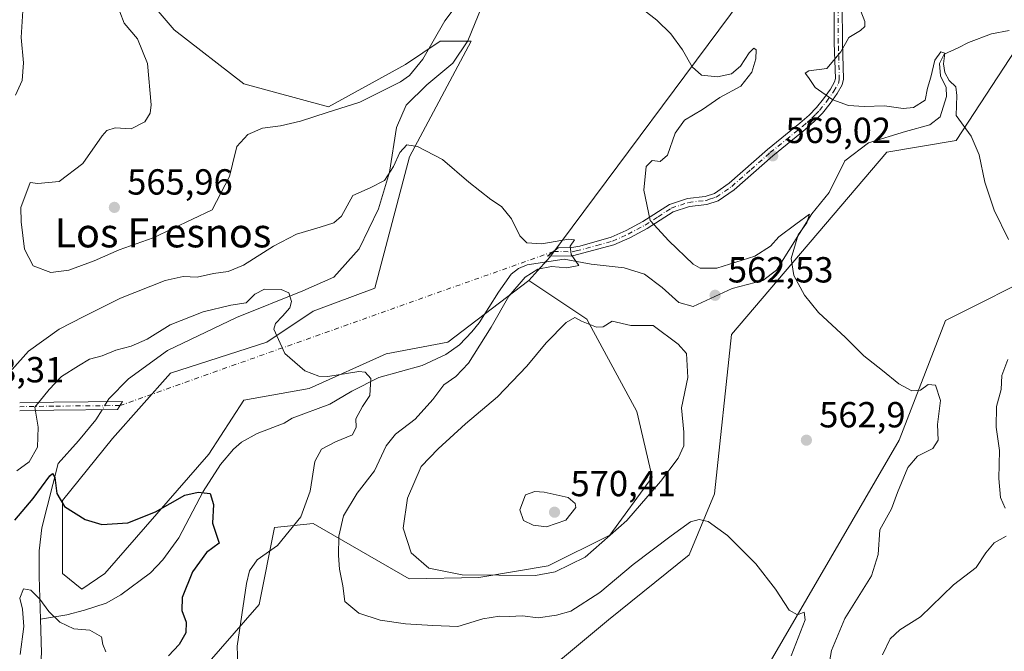
# Model space of a CAD drawing. Units: metres. Extents: x 638057 to 641525, y 4734440 to 4736822.
# Drawn here: x 640091 to 640363, y 4734759 to 4734933 of the extents above; entities that cross this region are included whole.
import ezdxf
from ezdxf.enums import TextEntityAlignment as Align

# ---------------------------------------------------------------- set-up
doc = ezdxf.new("R2010")
doc.units = ezdxf.units.M
doc.header["$MEASUREMENT"] = 0
doc.linetypes.add('DGN Style 4', pattern=[2.6384748266838614, 1.318413404963828, -0.6592067024819142, 0.001648016756204785, -0.6592067024819142])
for name, color, linetype, lineweight in [('Camino Cxs', 7, 'Continuous', 0), ('Camino eje', 30, 'DGN Style 4', 13), ('Camino eje virtual', 6, 'DGN Style 4', 0), ('Corriente natural lineal', 142, 'Continuous', 13), ('Corriente natural lineal oculto', 9, 'DGN Style 4', 13), ('Cultivos herbáceos CxS', 92, 'Continuous', 0), ('Curva de nivel maestra', 30, 'Continuous', 30), ('Curva de nivel normal', 30, 'Continuous', 0), ('Matorral CxS', 135, 'Continuous', 0), ('Prado CxS', 92, 'Continuous', 0), ('Punto de cota en terreno', 7, 'Continuous', 0), ('Rótulo de punto de cota en terreno', 7, 'Continuous', 0), ('Suelo desnudo CxS', 253, 'Continuous', 0), ('Texto cartográfico', 7, 'Continuous', 0)]:
    doc.layers.add(name, color=color, linetype=linetype, lineweight=lineweight)
doc.styles.add('Style-Arial', font='txt')

# ---------------------------------------------------------------- blocks, each defined once
blk = doc.blocks.new('*U9')
at = {"layer": 'Matorral CxS', "color": 135, "linetype": 'Continuous', "lineweight": 0}
for points in [[(640121.2083000002, 4734945.1501, 565.198000000004), (640133.9839000005, 4734930.236300001, 566.8037999999942), (640153.1464999998, 4734915.3223, 567.7685000000056), (640176.5680999998, 4734908.930299999, 566.0302999999985), (640197.8614999996, 4734920.6481, 566.0751000000018), (640207.4436999997, 4734927.039899999, 565.0801000000065), (640215.9606999997, 4734927.040100001, 562.8269), (640198.9260999998, 4734895.0811, 559.8325999999943), (640189.3426999999, 4734858.861500001, 556.8269), (640172.3086999999, 4734852.470699999, 555.5807000000059), (640159.5324999997, 4734843.947699999, 554.6055999999953), (640132.9165000003, 4734835.425899999, 553.0994000000064), (640116.9467000002, 4734817.3159, 551.6408999999985), (640103.1052999999, 4734800.272100001, 549.8221999999951), (640103.1047, 4734780.031300001, 548.5614999999962), (640108.4278999995, 4734775.770300001, 547.945000000007), (640114.8158999998, 4734780.030900001, 548.2697000000044), (640143.5629000004, 4734813.055299999, 551.7755999999936), (640153.1441000003, 4734827.968900001, 553.539499999999), (640171.2430999996, 4734831.1647, 554.4866000000038), (640192.5362999998, 4734840.751499999, 556.008799999996), (640209.5705000004, 4734843.9475, 557.5378999999957), (640231.9287, 4734860.9923, 559.7822000000015), (640247.8975000001, 4734850.339299999, 564.2449999999953), (640261.7377000004, 4734824.772500001, 566.3954999999987), (640265.9951, 4734806.662699999, 566.7983999999997), (640254.2840999998, 4734790.683700001, 566.3426999999938), (640237.2496999997, 4734782.161900001, 567.3729000000021), (640218.0856999997, 4734778.965700001, 565.5141000000004), (640198.8646999998, 4734778.5529, 563.9174000000058), (640172.3071, 4734793.879899999, 555.2743000000046), (640161.6602999996, 4734792.8147, 553.6655000000028), (640157.4017000003, 4734771.509099999, 556.4815999999992), (640136.1079000002, 4734747.007300001, 552.6811000000016)], [(640292.6615000004, 4734745.5099, 558.1790000000037), (640334.1845000006, 4734816.883300001, 564.116200000004), (640346.9605, 4734849.907099999, 566.6567000000068), (640374.9167, 4734863.9319, 570.2540000000008)]]:
    blk.add_polyline3d(points, dxfattribs=at)
blk = doc.blocks.new('*U12')
at = {"layer": 'Cultivos herbáceos CxS', "color": 92, "linetype": 'Continuous', "lineweight": 0}
for points in [[(640374.9167, 4734863.9319, 570.2540000000008), (640346.9605, 4734849.907099999, 566.6567000000068), (640334.1845000006, 4734816.883300001, 564.116200000004), (640292.6615000004, 4734745.5099, 558.1790000000037)], [(640228.5916999998, 4734746.220100001, 554.034599999999), (640253.9433000004, 4734767.274900001, 558.1564999999973), (640276.1536999998, 4734785.261499999, 559.2480000000069), (640283.1561000004, 4734802.042500001, 560.7217999999993), (640287.8743000004, 4734846.0571, 563.7581000000064), (640330.8015000002, 4734896.423900001, 567.5096000000049), (640349.9647000004, 4734899.619899999, 569.256899999993), (640368.0647, 4734927.3167, 572.027700000006)]]:
    blk.add_polyline3d(points, dxfattribs=at)
blk = doc.blocks.new('5PATER')
at = {"layer": 'Prado CxS', "linetype": 'Continuous', "lineweight": 0}
h = blk.add_hatch(color=51, dxfattribs=at)
edge = h.paths.add_edge_path()
edge.add_ellipse((0, 0), major_axis=(-0.1095731443231308, -0.1110710700762829), ratio=0.9994222409660322, start_angle=0, end_angle=360)

msp = doc.modelspace()

# ---------------------------------------------------------------- linework, layer by layer
at = {"layer": 'Camino Cxs', "color": 7, "linetype": 'Continuous', "lineweight": 0}
for points in [[(640318.4600999998, 4734937.280099999, 569.2057999999961), (640318.5000999998, 4734926.630100001, 569.574099999998), (640318.8201000001, 4734916.550100001, 570.2614999999934), (640318.4801000003, 4734914.9901, 570.2888999999996), (640317.0701000001, 4734912.620100001, 570.263300000006), (640315.1300999997, 4734909.8301, 569.3956999999937), (640313.0500999996, 4734907.220100001, 568.523199999996), (640310.8400999998, 4734904.950099999, 568.0325000000012), (640308.2301000003, 4734902.6801, 567.9179000000004), (640299.3101000005, 4734895.4301, 568.6686999999947), (640288.6201, 4734886.050100001, 568.1803999999975), (640284.1601, 4734883.0101, 567.7225000000036), (640281.0900999998, 4734881.9801, 567.3154999999971), (640276.2600999996, 4734881.450099999, 566.8619999999937), (640271.7401000002, 4734879.9301, 566.8677000000025), (640264.5601000005, 4734875.300100001, 564.647100000002), (640259.8000999996, 4734872.7601, 562.9893000000011), (640255.3901000004, 4734870.790100001, 561.863200000007), (640243.9801000003, 4734867.800100001, 560.0708000000013), (640237.0401, 4734867.6801, 559.7057999999961), (640240.0301000001, 4734869.9801, 559.9743000000017), (640243.7500999998, 4734870.050100001, 560.1689999999944), (640246.0000999998, 4734870.470100001, 560.4124000000012), (640254.6201, 4734872.9101, 561.9161000000023), (640258.8101000005, 4734874.780099999, 562.8450000000012), (640263.4200999998, 4734877.2401, 564.7590000000055), (640270.7500999998, 4734881.9801, 566.9894000000058), (640275.7701000003, 4734883.6601, 566.6710000000021), (640280.6001000004, 4734884.190099999, 567.2427000000025), (640283.1501000002, 4734885.040100001, 567.6696999999986), (640287.2401000002, 4734887.8301, 568.0800000000017), (640297.8501000004, 4734897.1501, 568.6156000000046), (640306.7801000001, 4734904.4001, 567.8687000000064), (640309.2901, 4734906.590100001, 568.005799999999), (640311.3601000002, 4734908.710100001, 568.6178999999975), (640313.3300999999, 4734911.1801, 569.5525000000052), (640315.1801000005, 4734913.840100001, 570.0696000000025), (640316.3601000002, 4734915.8301, 570.1247000000003), (640316.5701000001, 4734916.7601, 570.1144000000058), (640316.2500999998, 4734926.590100001, 569.2891999999993), (640316.2100999998, 4734937.460100001, 568.9933000000019)], [(640318.4600999998, 4734937.280099999, 569.2057999999961), (640318.5000999998, 4734926.630100001, 569.574099999998), (640318.8201000001, 4734916.550100001, 570.2614999999934), (640318.4801000003, 4734914.9901, 570.2888999999996), (640317.0701000001, 4734912.620100001, 570.263300000006), (640315.1300999997, 4734909.8301, 569.3956999999937), (640313.0500999996, 4734907.220100001, 568.523199999996), (640310.8400999998, 4734904.950099999, 568.0325000000012), (640308.2301000003, 4734902.6801, 567.9179000000004), (640299.3101000005, 4734895.4301, 568.6686999999947), (640288.6201, 4734886.050100001, 568.1803999999975), (640284.1601, 4734883.0101, 567.7225000000036), (640281.0900999998, 4734881.9801, 567.3154999999971), (640276.2600999996, 4734881.450099999, 566.8619999999937), (640271.7401000002, 4734879.9301, 566.8677000000025), (640264.5601000005, 4734875.300100001, 564.647100000002), (640259.8000999996, 4734872.7601, 562.9893000000011), (640255.3901000004, 4734870.790100001, 561.863200000007), (640243.9801000003, 4734867.800100001, 560.0708000000013), (640237.0401, 4734867.6801, 559.7057999999961), (640240.0301000001, 4734869.9801, 559.9743000000017), (640243.7500999998, 4734870.050100001, 560.1689999999944), (640246.0000999998, 4734870.470100001, 560.4124000000012), (640254.6201, 4734872.9101, 561.9161000000023), (640258.8101000005, 4734874.780099999, 562.8450000000012), (640263.4200999998, 4734877.2401, 564.7590000000055), (640270.7500999998, 4734881.9801, 566.9894000000058), (640275.7701000003, 4734883.6601, 566.6710000000021), (640280.6001000004, 4734884.190099999, 567.2427000000025), (640283.1501000002, 4734885.040100001, 567.6696999999986), (640287.2401000002, 4734887.8301, 568.0800000000017), (640297.8501000004, 4734897.1501, 568.6156000000046), (640306.7801000001, 4734904.4001, 567.8687000000064), (640309.2901, 4734906.590100001, 568.005799999999), (640311.3601000002, 4734908.710100001, 568.6178999999975), (640313.3300999999, 4734911.1801, 569.5525000000052), (640315.1801000005, 4734913.840100001, 570.0696000000025), (640316.3601000002, 4734915.8301, 570.1247000000003), (640316.5701000001, 4734916.7601, 570.1144000000058), (640316.2500999998, 4734926.590100001, 569.2891999999993), (640316.2100999998, 4734937.460100001, 568.9933000000019)], [(640091.2801000001, 4734827.2401, 556.1330000000017), (640100.6700999998, 4734827.420100001, 554.238200000007), (640119.6901000004, 4734827.5701, 552.5195999999996), (640118.3201000001, 4734825.3101, 552.3491999999969), (640100.7001, 4734825.170100001, 554.1171000000032), (640091.2801000001, 4734824.9901, 555.949099999998)], [(640091.2801000001, 4734827.2401, 556.1330000000017), (640100.6700999998, 4734827.420100001, 554.238200000007), (640119.6901000004, 4734827.5701, 552.5195999999996), (640118.3201000001, 4734825.3101, 552.3491999999969), (640100.7001, 4734825.170100001, 554.1171000000032), (640091.2801000001, 4734824.9901, 555.949099999998)]]:
    msp.add_polyline3d(points, dxfattribs=at)
at = {"layer": 'Camino eje', "color": 30, "linetype": 'DGN Style 4', "lineweight": 13}
for points in [[(640238.7395000001, 4734868.987299999, 559.8622000000032), (640243.8651000002, 4734868.925100001, 560.1190999999963), (640244.9901000002, 4734869.1351, 560.2507999999943), (640250.6951000001, 4734870.630100001, 561.0865000000049), (640255.0050999997, 4734871.850099999, 561.9278999999951), (640259.3051000005, 4734873.770099999, 562.9392999999982), (640263.9901000002, 4734876.270099999, 564.7130000000034), (640267.5800999999, 4734878.585100001, 566.4122000000061), (640271.2451, 4734880.9551, 566.892399999997), (640273.7550999997, 4734881.795100001, 566.7900999999983), (640276.0151000004, 4734882.5551, 566.7544000000053), (640280.8450999996, 4734883.085100001, 567.2675000000017), (640282.1201, 4734883.5101, 567.4793000000063), (640283.6551000001, 4734884.0251, 567.6918000000006), (640287.9301000005, 4734886.940099999, 568.1444000000047), (640293.2751000002, 4734891.630100001, 568.4498000000021), (640298.5800999999, 4734896.290100001, 568.6383999999962), (640303.0450999998, 4734899.915100001, 568.2370999999986), (640307.5050999997, 4734903.540100001, 567.912599999996), (640308.7600999996, 4734904.6351, 567.9225000000006), (640310.0651000004, 4734905.770099999, 568.0433000000048), (640311.1001000004, 4734906.8301, 568.2353000000003), (640312.2050999999, 4734907.965100001, 568.5834999999934), (640314.2301000003, 4734910.505100001, 569.4725999999937), (640316.1250999998, 4734913.2301, 570.1591000000044), (640317.4200999998, 4734915.4101, 570.2002000000066), (640317.6425000001, 4734916.422499999, 570.1793000000034), (640317.5351, 4734921.6951, 569.8399999999965), (640317.3750999998, 4734926.610099999, 569.4274000000005), (640317.3350999998, 4734937.370100001, 569.055600000007)], [(640119.0050999997, 4734826.440099999, 552.4364999999962), (640100.6851000005, 4734826.295100001, 554.1778000000049), (640091.2801000001, 4734826.1151, 556.0411000000023)]]:
    msp.add_polyline3d(points, dxfattribs=at)
at = {"layer": 'Camino eje virtual', "color": 6, "linetype": 'DGN Style 4', "lineweight": 0, "extrusion": (-0.05497119821807632, -0.01953382290149435, 0.9982968482016369), "elevation": -127125.8742459547, "flags": 128}
msp.add_lwpolyline([(-4247183.252245793, 2184985.976576876), (-4247183.252245793, 2184858.690553323)], dxfattribs=at)
at = {"layer": 'Corriente natural lineal', "color": 142, "linetype": 'Continuous', "lineweight": 13}
for points in [[(640218.9001000002, 4734936.6801, 563.7823999999965), (640215.0601000005, 4734927.1801, 563.002800000002), (640210.8901000004, 4734921.0101, 562.5966000000044), (640203.7100999998, 4734915.0101, 562.8717999999935), (640198.0500999996, 4734909.4101, 562.5798000000068), (640195.3800999997, 4734903.2401, 560.9771000000037), (640193.3800999997, 4734890.9101, 560.5651000000071), (640190.3701, 4734880.7401, 558.9127000000008), (640185.0301000001, 4734869.7401, 557.6407000000036), (640178.0401, 4734861.940099999, 556.2841999999946), (640169.5301000001, 4734858.110099999, 555.7924000000058), (640151.1601, 4734850.770099999, 554.8249999999971), (640132.1401000004, 4734841.610099999, 554.1536000000051), (640121.3300999999, 4734833.8101, 552.9404999999971), (640115.8601000002, 4734828.2601, 552.4051000000036), (640115.4178999999, 4734827.536400001, 552.3165000000008)], [(640364.5800999999, 4734930.030099999, 571.8322999999946), (640359.6601, 4734929.110099999, 571.3598999999958), (640353.3101000005, 4734926.700099999, 571.0840000000027), (640350.4700999996, 4734925.200099999, 570.975099999996), (640346.6300999997, 4734923.440099999, 570.6171999999933), (640345.2901, 4734920.860099999, 570.3606), (640345.6300999997, 4734917.520099999, 569.9900000000052), (640347.1300999997, 4734914.270099999, 569.6284000000014), (640347.2701000003, 4734911.8201, 569.4882999999973), (640345.5100999996, 4734906.1501, 569.1220999999932), (640342.6700999998, 4734903.9801, 568.5881999999983), (640335.9101, 4734902.140100001, 567.8665999999939), (640325.7200999996, 4734898.9801, 567.1229000000021), (640319.2100999998, 4734894.0601, 566.6725000000006), (640314.8501000004, 4734885.290100001, 566.3994999999995), (640310.0900999998, 4734879.370100001, 566.0815000000002), (640300.2600999996, 4734863.800100001, 564.3821999999927), (640296.5000999998, 4734860.960100001, 563.9423999999999), (640288.0500999996, 4734858.770099999, 563.5871999999945), (640277.3000999996, 4734853.790100001, 562.3129999999946), (640273.2901, 4734854.880100001, 562.3040999999939), (640268.7001, 4734859.050100001, 561.8796000000002), (640263.8601000002, 4734862.710100001, 561.3508000000002), (640258.2600999996, 4734864.460100001, 561.2079999999987), (640249.0800999999, 4734865.460100001, 560.4109000000026), (640241.6501000002, 4734866.880100001, 559.8249999999971), (640231.4610000001, 4734865.3038, 559.4453999999969), (640229.0301000001, 4734864.270099999, 559.2078000000038), (640227.0701000001, 4734862.770099999, 558.923299999995), (640223.4801000003, 4734857.780099999, 558.579899999997), (640218.1501000002, 4734849.3301, 558.218599999993), (640216.1699999999, 4734846.769200001, 558.068299999999), (640212.7500999998, 4734843.210100001, 557.8989000000003), (640208.9801000003, 4734840.5001, 557.5959000000003), (640202.4600999998, 4734837.530099999, 556.8858999999939), (640190.4801000003, 4734834.2301, 555.5188999999956), (640183.0000999998, 4734830.4301, 554.7535000000062), (640176.9700999996, 4734826.870100001, 554.0507999999973), (640166.5301000001, 4734822.940099999, 553.1067000000039), (640164.3000999996, 4734821.550100001, 552.8668000000034), (640156.8400999998, 4734818.710100001, 552.1785999999993), (640152.5201000003, 4734816.3101, 551.5844999999972), (640150.3701, 4734814.4001, 551.4379999999946), (640146.7801000001, 4734810.130100001, 550.9774999999936), (640141.9600999998, 4734802.6801, 550.1913999999961), (640135.2001, 4734789.920100001, 548.3837000000058), (640130.8300999999, 4734783.8301, 547.4357000000019), (640127.3901000004, 4734780.2401, 546.8677000000025), (640119.1801000005, 4734774.210100001, 546.4937000000064), (640115.1700999998, 4734771.880100001, 546.2811999999976), (640109.2001, 4734769.9801, 546.498900000006), (640104.3400999998, 4734768.700099999, 546.1296000000002), (640096.9937000005, 4734767.502599999, 544.3796000000002)], [(640114.0368999997, 4734825.2761, 552.2013000000006), (640112.3201000001, 4734822.470100001, 551.982600000003), (640107.5601000005, 4734816.700099999, 552.5130999999965), (640101.9301000005, 4734810.470100001, 552.7816000000021), (640097.4001000002, 4734792.6501, 549.0173000000068), (640096.7001, 4734786.350099999, 548.6680000000051), (640096.6201, 4734779.2301, 547.3407000000007), (640096.9937000005, 4734767.502599999, 544.3796000000002)], [(640096.9937000005, 4734767.502599999, 544.3796000000002), (640097.2901, 4734758.200099999, 543.9179000000004), (640096.6901000004, 4734748.8101, 542.6919999999955), (640094.0201000003, 4734742.8301, 542.8301999999967), (640090.0701000001, 4734738.970100001, 542.7094999999972), (640087.7701000003, 4734733.050100001, 541.2262000000047), (640084.2200999996, 4734728.390100001, 540.5123000000021), (640078.7901, 4734726.380100001, 540.2078000000038), (640061, 4734717, 539.1831999999995)]]:
    msp.add_polyline3d(points, dxfattribs=at)
at = {"layer": 'Corriente natural lineal oculto', "color": 9, "linetype": 'DGN Style 4', "lineweight": 13, "extrusion": (-0.02265369148757882, -0.03707758064144707, 0.9990555856786761), "elevation": -189505.1321133769, "flags": 128}
msp.add_lwpolyline([(-1922362.120597374, 4370005.896441509), (-1922362.120597374, 4370003.24514218)], dxfattribs=at)
at = {"layer": 'Cultivos herbáceos CxS', "color": 92, "linetype": 'Continuous', "lineweight": 0}
for points in [[(640205.6823000005, 4735056.443299999, 566.2676999999967), (640196.7679000003, 4735041.031300001, 564.9808000000048), (640187.1854999998, 4735032.509500001, 563.8540999999968), (640147.5787000004, 4735029.487700001, 559.7317999999941), (640145.6645000001, 4735020.7917, 559.9030000000057), (640144.5988999996, 4735000.551700001, 561.5424999999959), (640164.8271000005, 4734973.9189, 566.6195000000008), (640191.4424999999, 4734954.743899999, 568.9998999999953), (640214.6322999997, 4734952.585700001, 567.0981999999931), (640246.8035000004, 4734961.135700001, 566.0875999999989), (640283.0022999998, 4734988.8323, 570.031799999997), (640304.2950999998, 4735027.1831, 576.4896000000008), (640331.9765, 4735038.900900001, 580.1217000000033), (640344.7527000001, 4735046.3577, 583.095100000006), (640349.0103000002, 4735033.573899999, 581.6138999999966), (640327.7160999998, 4734989.8983, 573.7146999999968), (640293.8049, 4734942.8477, 567.5341000000044), (640237.6788999997, 4734867.418299999, 559.7076999999991), (640231.9287, 4734860.9923, 559.7822000000015)], [(640293.8049, 4734942.8477, 567.5341000000044), (640237.6788999997, 4734867.418299999, 559.7076999999991), (640231.9287, 4734860.9923, 559.7822000000015), (640209.5705000004, 4734843.9475, 557.5378999999957), (640192.5362999998, 4734840.751499999, 556.008799999996), (640171.2430999996, 4734831.1647, 554.4866000000038), (640153.1441000003, 4734827.968900001, 553.539499999999), (640143.5629000004, 4734813.055299999, 551.7755999999936), (640114.8158999998, 4734780.030900001, 548.2697000000044), (640108.4278999995, 4734775.770300001, 547.945000000007), (640103.1047, 4734780.031300001, 548.5614999999962), (640103.1052999999, 4734800.272100001, 549.8221999999951), (640116.9467000002, 4734817.3159, 551.6408999999985), (640132.9165000003, 4734835.425899999, 553.0994000000064), (640159.5324999997, 4734843.947699999, 554.6055999999953), (640172.3086999999, 4734852.470699999, 555.5807000000059), (640189.3426999999, 4734858.861500001, 556.8269), (640198.9260999998, 4734895.0811, 559.8325999999943), (640215.9606999997, 4734927.040100001, 562.8269), (640207.4436999997, 4734927.039899999, 565.0801000000065), (640197.8614999996, 4734920.6481, 566.0751000000018), (640176.5680999998, 4734908.930299999, 566.0302999999985), (640153.1464999998, 4734915.3223, 567.7685000000056), (640133.9839000005, 4734930.236300001, 566.8037999999942), (640121.2083000002, 4734945.1501, 565.198000000004)], [(640121.2083000002, 4734945.1501, 565.198000000004), (640133.9839000005, 4734930.236300001, 566.8037999999942), (640153.1464999998, 4734915.3223, 567.7685000000056), (640176.5680999998, 4734908.930299999, 566.0302999999985), (640197.8614999996, 4734920.6481, 566.0751000000018), (640207.4436999997, 4734927.039899999, 565.0801000000065), (640215.9606999997, 4734927.040100001, 562.8269), (640198.9260999998, 4734895.0811, 559.8325999999943), (640189.3426999999, 4734858.861500001, 556.8269), (640172.3086999999, 4734852.470699999, 555.5807000000059), (640159.5324999997, 4734843.947699999, 554.6055999999953), (640132.9165000003, 4734835.425899999, 553.0994000000064), (640116.9467000002, 4734817.3159, 551.6408999999985), (640103.1052999999, 4734800.272100001, 549.8221999999951), (640103.1047, 4734780.031300001, 548.5614999999962), (640108.4278999995, 4734775.770300001, 547.945000000007), (640114.8158999998, 4734780.030900001, 548.2697000000044), (640143.5629000004, 4734813.055299999, 551.7755999999936), (640153.1441000003, 4734827.968900001, 553.539499999999), (640171.2430999996, 4734831.1647, 554.4866000000038), (640192.5362999998, 4734840.751499999, 556.008799999996), (640209.5705000004, 4734843.9475, 557.5378999999957), (640231.9287, 4734860.9923, 559.7822000000015)], [(640368.0647, 4734927.3167, 572.027700000006), (640349.9647000004, 4734899.619899999, 569.256899999993), (640330.8015000002, 4734896.423900001, 567.5096000000049), (640287.8743000004, 4734846.0571, 563.7581000000064), (640283.1561000004, 4734802.042500001, 560.7217999999993), (640276.1536999998, 4734785.261499999, 559.2480000000069), (640253.9433000004, 4734767.274900001, 558.1564999999973), (640228.5916999998, 4734746.220100001, 554.034599999999), (640184.9414999997, 4734731.306299999, 550.1015000000043), (640170.8532999996, 4734728.5833, 549.1521000000066), (640129.4600999998, 4734713.6895, 545.5629000000044)], [(640292.6615000004, 4734745.5099, 558.1790000000037), (640334.1845000006, 4734816.883300001, 564.116200000004), (640346.9605, 4734849.907099999, 566.6567000000068), (640374.9167, 4734863.9319, 570.2540000000008)]]:
    msp.add_polyline3d(points, dxfattribs=at)
at = {"layer": 'Curva de nivel maestra', "color": 30, "linetype": 'Continuous', "lineweight": 30, "elevation": 550, "flags": 128}
msp.add_lwpolyline([(640089.9299999997, 4734794.800100001), (640095.0300000003, 4734800.8201), (640099.5700000003, 4734807.020099999), (640100.3200000003, 4734807.6601), (640100.9500000002, 4734806.5601), (640101.5499999998, 4734802.1601), (640103.6399999997, 4734798.5701), (640109.4000000004, 4734794.940099999), (640113.9900000002, 4734793.5801), (640121.1299999999, 4734794.0801), (640128.7800000003, 4734797.130100001), (640136.8700000001, 4734801.7301), (640140.5700000003, 4734802.520099999), (640143.8700000001, 4734802.130100001), (640144.8099999997, 4734799.090100001), (640144.5099999999, 4734793.960100001), (640146.3600000005, 4734788.470100001), (640142.9100000003, 4734785.870100001), (640138.9900000002, 4734780.5001), (640136.1399999997, 4734773.4101), (640136.0800000001, 4734769.890100001), (640137.2800000003, 4734766.620100001), (640137.1799999997, 4734763.670100001), (640135.3099999997, 4734760.5001), (640132.3799999999, 4734757.360099999)], dxfattribs=at)
at = {"layer": 'Curva de nivel normal', "color": 30, "linetype": 'Continuous', "lineweight": 0, "flags": 128}
for points, elevation in [([(640090.1100000005, 4734912.1501), (640092, 4734916.2401), (640092.3600000005, 4734921.0601), (640091.7000000002, 4734928.120100001), (640092.1299999999, 4734935.450099999), (640093.9000000004, 4734945.120100001), (640093.7699999996, 4734951.380100001), (640093.6299999999, 4734958.8301), (640093.7599999999, 4734963.380100001), (640095.8799999999, 4734970.450099999), (640097.7300000006, 4734977.4001), (640098.4100000003, 4734978.690099999), (640100.2400000002, 4734979.600099999), (640103.8099999997, 4734978.880100001), (640106.1900000004, 4734979.630100001), (640109.1900000004, 4734983.0001), (640118.1699999999, 4734991.4301), (640133.8399999999, 4735010.100099999), (640142.6100000005, 4735021.780099999), (640147.6299999999, 4735028.370100001), (640146.3200000003, 4735034.040100001), (640145.0599999997, 4735040.720100001), (640141.3899999997, 4735050.030099999), (640135.4600000001, 4735059.440099999)], 560), ([(640212.4199999999, 4734937.600099999), (640208.7400000002, 4734932.6501), (640202.6399999997, 4734922.090100001), (640198.9900000002, 4734917.600099999), (640196.5, 4734915.8201), (640185.1900000004, 4734910.220100001), (640176.2300000006, 4734907.380100001), (640168.8799999999, 4734904.9901), (640163.29, 4734903.690099999), (640158.3700000001, 4734903.0001), (640154.3200000003, 4734901.280099999), (640151.2999999998, 4734897.960100001), (640150.0199999996, 4734893.130100001), (640149.2100000001, 4734889.6601), (640144.4100000003, 4734880.460100001), (640128.1399999997, 4734872.770099999), (640118.7999999998, 4734869.4801), (640111.8600000005, 4734866.4001), (640104.8600000005, 4734863.850099999), (640099.9000000004, 4734863.1501), (640095.04, 4734865.020099999), (640092.5999999996, 4734869.610099999), (640091.7300000006, 4734877.1601), (640091.6399999997, 4734881.130100001), (640094.1600000003, 4734888.0001), (640096.29, 4734887.7601), (640102.1699999999, 4734888.300100001), (640108.7000000002, 4734893.280099999), (640114.0700000003, 4734900.970100001), (640115.3399999999, 4734902.370100001), (640117.6399999997, 4734903.1501), (640122.04, 4734902.9001), (640125.8600000005, 4734904.780099999), (640127.3399999999, 4734907.1601), (640127.6200000001, 4734909.5001), (640126.5999999996, 4734920.860099999), (640123.8200000003, 4734927.7301), (640120.0999999996, 4734932.020099999), (640118.9800000006, 4734935.120100001)], 565), ([(640314.3499999996, 4734752.5101), (640315.5199999996, 4734758.800100001), (640319.1799999997, 4734767.620100001), (640326.5300000003, 4734779.420100001), (640328.4199999999, 4734785.290100001), (640328.8600000005, 4734792.140100001), (640332.0300000003, 4734797.970100001), (640333.7199999997, 4734802.4801), (640336.5499999998, 4734809.300100001), (640339.29, 4734812.5001), (640343.4500000002, 4734814.630100001), (640344.9600000001, 4734816.860099999), (640344.79, 4734821.200099999), (640345.5999999996, 4734827.880100001), (640344.1900000004, 4734832.110099999), (640342.1500000004, 4734832.270099999), (640340.0499999998, 4734830.700099999), (640337.6600000003, 4734830.550100001), (640334.0700000003, 4734832.4301), (640329.5999999996, 4734836.0801), (640324.4600000001, 4734840.140100001), (640319.3200000003, 4734845.200099999), (640311.8700000001, 4734852.1501), (640308.0099999999, 4734856.960100001), (640305.1200000001, 4734862.4001), (640304.4000000004, 4734867.050100001), (640306.25, 4734873.5701), (640308.7000000002, 4734876.880100001), (640309.4400000004, 4734879.3201), (640305.6799999997, 4734876.5601), (640300.9100000003, 4734873.0001), (640298.6600000003, 4734870.440099999), (640294.2999999998, 4734867.700099999), (640283.7999999998, 4734864.4001), (640279.2199999997, 4734864.390100001), (640277.3300000001, 4734865.5001), (640270.5599999997, 4734871.9101), (640265.4100000003, 4734877.5001), (640263.6900000004, 4734885.960100001), (640264.3300000001, 4734892.470100001), (640266.0099999999, 4734894.140100001), (640268.1399999997, 4734893.8201), (640270.2100000001, 4734895.5801), (640272.3099999997, 4734901.700099999), (640274.8799999999, 4734905.2601), (640279.8499999996, 4734908.170100001), (640284.6699999999, 4734911.5001), (640290.4100000003, 4734914.6601), (640293.5099999999, 4734918.460100001), (640294.6200000001, 4734922.220100001), (640294.6799999997, 4734924.670100001), (640294.0899999999, 4734925.1501), (640292.75, 4734923.800100001), (640290.3200000003, 4734920.1801), (640287.8499999996, 4734918.0701), (640284, 4734917.2401), (640279.6200000001, 4734917.6601), (640277.04, 4734919.9801), (640274.3799999999, 4734924.6601), (640271.1399999997, 4734929.0801), (640267.2999999998, 4734932.9001), (640260.75, 4734937.9301)], 565), ([(640364.4199999999, 4734872.340100001), (640360.4299999997, 4734880.360099999), (640357.8899999997, 4734888.1601), (640356.2999999998, 4734895.720100001), (640354.1100000005, 4734900.790100001), (640349.9699999997, 4734906.520099999), (640350.1500000004, 4734912.040100001), (640349.8700000001, 4734914.4901), (640348.0300000003, 4734916.2301), (640346.7999999998, 4734918.4001), (640346.4199999999, 4734920.780099999), (640346.7599999999, 4734923.780099999), (640345.7199999997, 4734924.120100001), (640344.0300000003, 4734921.780099999), (640342.9000000004, 4734917.120100001), (640341.9900000002, 4734914.130100001), (640341.3499999996, 4734910.790100001), (640338.1200000001, 4734908.7501), (640335.25, 4734908.470100001), (640330.1299999999, 4734909.170100001), (640324.5, 4734908.9801), (640320.1699999999, 4734909.340100001), (640315.8200000003, 4734910.9001), (640310.9600000001, 4734914.2501), (640309.1200000001, 4734917.0601), (640308.1900000004, 4734918.2401), (640309.2100000001, 4734918.840100001), (640314.1799999997, 4734919.5601), (640318.04, 4734924.120100001), (640320.2999999998, 4734928.0701), (640323.5300000003, 4734930.030099999), (640324.6799999997, 4734931.110099999), (640324.7300000006, 4734932.540100001), (640323.5800000001, 4734935.380100001)], 570), ([(640304.3899999997, 4734757.290100001), (640308.1900000004, 4734767.280099999), (640307.9800000006, 4734769.350099999), (640306.0999999996, 4734768.6601), (640303.8300000001, 4734769.9801), (640300.0099999999, 4734775.700099999), (640294.5999999996, 4734782.7601), (640286.7800000003, 4734790.5701), (640281.4600000001, 4734794.390100001), (640278.9600000001, 4734794.9801), (640276.5800000001, 4734794.350099999), (640271.2599999999, 4734790.4801), (640260.7300000006, 4734782.530099999), (640251.5099999999, 4734774.8301), (640243.5199999996, 4734769.640100001), (640239.54, 4734768.600099999), (640234.5099999999, 4734767.790100001), (640230.1799999997, 4734768.4101), (640226.5099999999, 4734768.200099999), (640223.7599999999, 4734768.3301), (640219.1900000004, 4734767.5101), (640212.3300000001, 4734765.4101), (640205.3700000001, 4734765.690099999), (640197.8499999996, 4734766.130100001), (640190.8799999999, 4734767.1601), (640184.9299999997, 4734769.1601), (640181.0599999997, 4734772.340100001), (640180.5300000003, 4734776.620100001), (640179.6299999999, 4734781.280099999), (640179.29, 4734785.0001), (640179.4500000002, 4734790.360099999), (640180.7199999997, 4734796.020099999), (640184.4699999997, 4734802.2601), (640189.2400000002, 4734808.4001), (640192.5300000003, 4734815.300100001), (640195.0700000003, 4734818.550100001), (640200.5300000003, 4734822.7301), (640205.4000000004, 4734828.130100001), (640208.4299999997, 4734832.140100001), (640211.7599999999, 4734834.460100001), (640215.2400000002, 4734838.1601), (640221.54, 4734848.0601), (640226.3600000005, 4734856.6601), (640230.9100000003, 4734861.9001), (640234.3600000005, 4734864.1501), (640238.1799999997, 4734864.8201), (640242.3600000005, 4734864.4801), (640245.6699999999, 4734865.110099999), (640243.5800000001, 4734868.130100001), (640243.3399999999, 4734870.460100001), (640244.5199999996, 4734872.190099999), (640242.9000000004, 4734872.4001), (640235.4600000001, 4734871.0701), (640231.3099999997, 4734871.370100001), (640229.3799999999, 4734873.270099999), (640227.1100000005, 4734878.030099999), (640224.3600000005, 4734881.440099999), (640221.3899999997, 4734883.380100001), (640215.3399999999, 4734888.100099999), (640208.0599999997, 4734894.4301), (640201.1900000004, 4734897.960100001), (640198.1900000004, 4734898.4001), (640196.2800000003, 4734896.350099999), (640194.5700000003, 4734892.450099999), (640192.0099999999, 4734888.5701), (640188.0700000003, 4734886.520099999), (640183.25, 4734884.460100001), (640180.1500000004, 4734878.720100001), (640178.0899999999, 4734876.890100001), (640174.2599999999, 4734875.6801), (640167.7000000002, 4734873.7601), (640161.3700000001, 4734870.470100001), (640153.1200000001, 4734865.1801), (640148.8399999999, 4734863.450099999), (640144.8300000001, 4734862.9301), (640140.3099999997, 4734861.890100001), (640136.4299999997, 4734862.120100001), (640131.4900000002, 4734861.0101), (640119.0999999996, 4734856.110099999), (640109.0199999996, 4734851.0001), (640102.1799999997, 4734847.540100001), (640093.7000000002, 4734841.460100001), (640089.2000000002, 4734836.420100001)], 560), ([(640151.6699999999, 4734752.280099999), (640151.3399999999, 4734760.0101), (640153.9199999999, 4734777.340100001), (640154.7999999998, 4734780.8101), (640156.8600000005, 4734783.8301), (640162.4800000006, 4734787.790100001), (640168.9000000004, 4734795.7301), (640171.54, 4734802.7601), (640172.8399999999, 4734811.0101), (640174.6200000001, 4734814.370100001), (640178.5199999996, 4734816.420100001), (640183.2199999997, 4734818.390100001), (640184.2100000001, 4734820.440099999), (640184.1100000005, 4734822.790100001), (640185.9600000001, 4734826.1601), (640188.0099999999, 4734829.2501), (640188.2199999997, 4734833.870100001), (640186.7199999997, 4734835.690099999), (640184.9699999997, 4734835.840100001), (640176.3600000005, 4734834.4901), (640173.9400000004, 4734834.5801), (640170.0599999997, 4734836.0701), (640164.5199999996, 4734840.840100001), (640161.5199999996, 4734847.550100001), (640161.9100000003, 4734849.120100001), (640163.8600000005, 4734851.170100001), (640165.9199999999, 4734853.390100001), (640166.3700000001, 4734855.1601), (640165.6600000003, 4734857.590100001), (640163.5, 4734858.5001), (640158.8700000001, 4734858.590100001), (640156.1900000004, 4734857.2401), (640153.8600000005, 4734854.8101), (640149.5800000001, 4734854.140100001), (640141.9800000006, 4734852.3201), (640132.8799999999, 4734848.720100001), (640126.5199999996, 4734844.7401), (640122.0899999999, 4734842.8201), (640117.7999999998, 4734841.700099999), (640114.0899999999, 4734840.210100001), (640110.5199999996, 4734839.2401), (640107.5199999996, 4734837.440099999), (640102.8600000005, 4734834.460100001), (640099.4699999997, 4734830.860099999), (640095.4299999997, 4734826.0101), (640096.3899999997, 4734820.450099999), (640096.1799999997, 4734814.9901), (640093.9000000004, 4734810.890100001), (640090.5300000003, 4734808.420100001)], 555), ([(640244.6200000001, 4734850.7501), (640242.2199999997, 4734849.4101), (640236.6699999999, 4734843.790100001), (640231.3700000001, 4734837.280099999), (640223.29, 4734828.890100001), (640214.3700000001, 4734821.420100001), (640206.8499999996, 4734814.520099999), (640202.1500000004, 4734809.5801), (640198.4299999997, 4734800.860099999), (640197.2199999997, 4734792.590100001), (640199.4199999999, 4734785.7401), (640204.2999999998, 4734781.5701), (640213.5099999999, 4734779.690099999), (640233.7000000002, 4734779.5001), (640239.1699999999, 4734780.5101), (640247.4699999997, 4734784.5601), (640258.9900000002, 4734794.6601), (640268.2999999998, 4734805.470100001), (640273.1200000001, 4734811.920100001), (640274.7400000002, 4734815.300100001), (640274.7100000001, 4734819.0801), (640274.0300000003, 4734825.770099999), (640275.8300000001, 4734834.1801), (640275.4900000002, 4734840.800100001), (640273.1299999999, 4734843.4001), (640266.2599999999, 4734848.540100001), (640260.04, 4734848.5601), (640254.9600000001, 4734849.7601), (640252.4100000003, 4734848.200099999), (640250.5700000003, 4734848.0601), (640246.4800000006, 4734849.7601), (640244.6200000001, 4734850.7501)], 565), ([(640363.4199999999, 4734798.140100001), (640362.1600000003, 4734801.020099999), (640361.7400000002, 4734806.340100001), (640361.9299999997, 4734814.0101), (640360.9400000004, 4734820.460100001), (640361.0999999996, 4734826.220100001), (640362.3200000003, 4734830.850099999), (640362.54, 4734834.780099999), (640364.1600000003, 4734839.1601)], 570), ([(640233.5599999997, 4734802.710100001), (640230.9900000002, 4734801.8301), (640229.4000000004, 4734797.690099999), (640230.4000000004, 4734794.700099999), (640233.0999999996, 4734793.390100001), (640236.7599999999, 4734792.950099999), (640242.1600000003, 4734794.800100001), (640244.8799999999, 4734798.290100001), (640244.6699999999, 4734799.370100001), (640242.7300000006, 4734801.020099999), (640236.1500000004, 4734802.5101), (640233.5599999997, 4734802.710100001)], 570), ([(640329.5499999998, 4734757.610099999), (640331.7199999997, 4734762.0001), (640334.3499999996, 4734764.470100001), (640340.0599999997, 4734768.140100001), (640349.2100000001, 4734776.970100001), (640355.4699999997, 4734781.7401), (640358.1500000004, 4734785.7501), (640360.4100000003, 4734788.5001), (640363.75, 4734790.420100001)], 570), ([(640115.0999999996, 4734758.470100001), (640114.29, 4734760.470100001), (640113.9199999999, 4734762.5601), (640110.6299999999, 4734764.460100001), (640106.2800000003, 4734764.800100001), (640102.3600000005, 4734766.640100001), (640099.3300000001, 4734769.610099999), (640096.8499999996, 4734773.0101), (640094.3200000003, 4734775.450099999), (640092.3099999997, 4734775.840100001), (640091.3200000003, 4734773.2601), (640092.0199999996, 4734770.200099999), (640092.4000000004, 4734765.460100001), (640091.4199999999, 4734757.720100001)], 545)]:
    msp.add_lwpolyline(points, dxfattribs=dict(at, elevation=elevation))
at = {"layer": 'Matorral CxS', "color": 135, "linetype": 'Continuous', "lineweight": 0}
for points in [[(640121.2083000002, 4734945.1501, 565.198000000004), (640133.9839000005, 4734930.236300001, 566.8037999999942), (640153.1464999998, 4734915.3223, 567.7685000000056), (640176.5680999998, 4734908.930299999, 566.0302999999985), (640197.8614999996, 4734920.6481, 566.0751000000018), (640207.4436999997, 4734927.039899999, 565.0801000000065), (640215.9606999997, 4734927.040100001, 562.8269), (640198.9260999998, 4734895.0811, 559.8325999999943), (640189.3426999999, 4734858.861500001, 556.8269), (640172.3086999999, 4734852.470699999, 555.5807000000059), (640159.5324999997, 4734843.947699999, 554.6055999999953), (640132.9165000003, 4734835.425899999, 553.0994000000064), (640116.9467000002, 4734817.3159, 551.6408999999985), (640103.1052999999, 4734800.272100001, 549.8221999999951), (640103.1047, 4734780.031300001, 548.5614999999962), (640108.4278999995, 4734775.770300001, 547.945000000007), (640114.8158999998, 4734780.030900001, 548.2697000000044), (640143.5629000004, 4734813.055299999, 551.7755999999936), (640153.1441000003, 4734827.968900001, 553.539499999999), (640171.2430999996, 4734831.1647, 554.4866000000038), (640192.5362999998, 4734840.751499999, 556.008799999996), (640209.5705000004, 4734843.9475, 557.5378999999957), (640231.9287, 4734860.9923, 559.7822000000015)], [(640292.6615000004, 4734745.5099, 558.1790000000037), (640334.1845000006, 4734816.883300001, 564.116200000004), (640346.9605, 4734849.907099999, 566.6567000000068), (640374.9167, 4734863.9319, 570.2540000000008)], [(640231.9287, 4734860.9923, 559.7822000000015), (640247.8975000001, 4734850.339299999, 564.2449999999953), (640261.7377000004, 4734824.772500001, 566.3954999999987), (640265.9951, 4734806.662699999, 566.7983999999997), (640254.2840999998, 4734790.683700001, 566.3426999999938), (640237.2496999997, 4734782.161900001, 567.3729000000021), (640218.0856999997, 4734778.965700001, 565.5141000000004), (640198.8646999998, 4734778.5529, 563.9174000000058), (640172.3071, 4734793.879899999, 555.2743000000046), (640161.6602999996, 4734792.8147, 553.6655000000028), (640157.4017000003, 4734771.509099999, 556.4815999999992), (640136.1079000002, 4734747.007300001, 552.6811000000016), (640096.7154999999, 4734726.767700001, 545.1888000000035), (640098.8453000003, 4734715.049699999, 545.1606999999931), (640129.4600999998, 4734713.6895, 545.5629000000044)]]:
    msp.add_polyline3d(points, dxfattribs=at)
at = {"layer": 'Suelo desnudo CxS', "color": 253, "linetype": 'Continuous', "lineweight": 0}
for points in [[(640205.6823000005, 4735056.443299999, 566.2676999999967), (640196.7679000003, 4735041.031300001, 564.9808000000048), (640187.1854999998, 4735032.509500001, 563.8540999999968), (640147.5787000004, 4735029.487700001, 559.7317999999941), (640145.6645000001, 4735020.7917, 559.9030000000057), (640144.5988999996, 4735000.551700001, 561.5424999999959), (640164.8271000005, 4734973.9189, 566.6195000000008), (640191.4424999999, 4734954.743899999, 568.9998999999953), (640214.6322999997, 4734952.585700001, 567.0981999999931), (640246.8035000004, 4734961.135700001, 566.0875999999989), (640283.0022999998, 4734988.8323, 570.031799999997), (640304.2950999998, 4735027.1831, 576.4896000000008), (640331.9765, 4735038.900900001, 580.1217000000033), (640344.7527000001, 4735046.3577, 583.095100000006), (640349.0103000002, 4735033.573899999, 581.6138999999966), (640327.7160999998, 4734989.8983, 573.7146999999968), (640293.8049, 4734942.8477, 567.5341000000044), (640237.6788999997, 4734867.418299999, 559.7076999999991), (640231.9287, 4734860.9923, 559.7822000000015)], [(640136.1079000002, 4734747.007300001, 552.6811000000016), (640157.4017000003, 4734771.509099999, 556.4815999999992), (640161.6602999996, 4734792.8147, 553.6655000000028), (640172.3071, 4734793.879899999, 555.2743000000046), (640198.8646999998, 4734778.5529, 563.9174000000058), (640218.0856999997, 4734778.965700001, 565.5141000000004), (640237.2496999997, 4734782.161900001, 567.3729000000021), (640254.2840999998, 4734790.683700001, 566.3426999999938), (640265.9951, 4734806.662699999, 566.7983999999997), (640261.7377000004, 4734824.772500001, 566.3954999999987), (640247.8975000001, 4734850.339299999, 564.2449999999953), (640231.9287, 4734860.9923, 559.7822000000015), (640237.6788999997, 4734867.418299999, 559.7076999999991), (640293.8049, 4734942.8477, 567.5341000000044)], [(640368.0647, 4734927.3167, 572.027700000006), (640349.9647000004, 4734899.619899999, 569.256899999993), (640330.8015000002, 4734896.423900001, 567.5096000000049), (640287.8743000004, 4734846.0571, 563.7581000000064), (640283.1561000004, 4734802.042500001, 560.7217999999993), (640276.1536999998, 4734785.261499999, 559.2480000000069), (640253.9433000004, 4734767.274900001, 558.1564999999973), (640228.5916999998, 4734746.220100001, 554.034599999999), (640184.9414999997, 4734731.306299999, 550.1015000000043), (640170.8532999996, 4734728.5833, 549.1521000000066), (640129.4600999998, 4734713.6895, 545.5629000000044)], [(640368.0647, 4734927.3167, 572.027700000006), (640349.9647000004, 4734899.619899999, 569.256899999993), (640330.8015000002, 4734896.423900001, 567.5096000000049), (640287.8743000004, 4734846.0571, 563.7581000000064), (640283.1561000004, 4734802.042500001, 560.7217999999993), (640276.1536999998, 4734785.261499999, 559.2480000000069), (640253.9433000004, 4734767.274900001, 558.1564999999973), (640228.5916999998, 4734746.220100001, 554.034599999999)], [(640231.9287, 4734860.9923, 559.7822000000015), (640247.8975000001, 4734850.339299999, 564.2449999999953), (640261.7377000004, 4734824.772500001, 566.3954999999987), (640265.9951, 4734806.662699999, 566.7983999999997), (640254.2840999998, 4734790.683700001, 566.3426999999938), (640237.2496999997, 4734782.161900001, 567.3729000000021), (640218.0856999997, 4734778.965700001, 565.5141000000004), (640198.8646999998, 4734778.5529, 563.9174000000058), (640172.3071, 4734793.879899999, 555.2743000000046), (640161.6602999996, 4734792.8147, 553.6655000000028), (640157.4017000003, 4734771.509099999, 556.4815999999992), (640136.1079000002, 4734747.007300001, 552.6811000000016), (640096.7154999999, 4734726.767700001, 545.1888000000035), (640098.8453000003, 4734715.049699999, 545.1606999999931), (640129.4600999998, 4734713.6895, 545.5629000000044)]]:
    msp.add_polyline3d(points, dxfattribs=at)

# ---------------------------------------------------------------- block references
at = {"layer": 'Cultivos herbáceos CxS', "color": 92, "linetype": 'Continuous', "lineweight": 0}
msp.add_blockref('*U12', (0, 0), dxfattribs=at)
at = {"layer": 'Matorral CxS', "color": 135, "linetype": 'Continuous', "lineweight": 0}
msp.add_blockref('*U9', (0, 0), dxfattribs=at)
at = {"layer": 'Punto de cota en terreno', "color": 7, "linetype": 'Continuous', "lineweight": 0, "xscale": 10, "yscale": 10, "zscale": 10}
for p in [(640299.2699999996, 4734895.4, 569.0200000000041), (640117.4400000004, 4734881.17, 565.9600000000064), (640283.3499999996, 4734856.9, 562.529999999999), (640308.5700000003, 4734816.880000001, 562.8999999999943), (640239, 4734797, 570.4100000000036)]:
    msp.add_blockref('5PATER', p, dxfattribs=at)

# ---------------------------------------------------------------- texts
at = {"layer": 'Rótulo de punto de cota en terreno', "color": 7, "linetype": 'Continuous', "lineweight": 0, "style": 'Style-Arial'}
for s, p in [('569,02', (640302.7977999998, 4734898.927800001)), ('565,96', (640120.9677999998, 4734884.697799999)), ('562,53', (640286.8777999999, 4734860.427800001)), ('558,31', (640074.4378000004, 4734832.847800001)), ('562,9', (640312.0977999996, 4734820.4078)), ('570,41', (640243.4096999997, 4734801.409700001))]:
    msp.add_text(s, height=7.000000000000002, dxfattribs=at).set_placement(p)
at = {"layer": 'Texto cartográfico', "color": 7, "linetype": 'Continuous', "lineweight": 0, "style": 'Style-Arial'}
msp.add_text('Los Fresnos', height=8, dxfattribs=at).set_placement((640130.8576012193, 4734874.12015), align=Align.MIDDLE_CENTER)

doc.saveas('drawing.dxf')
